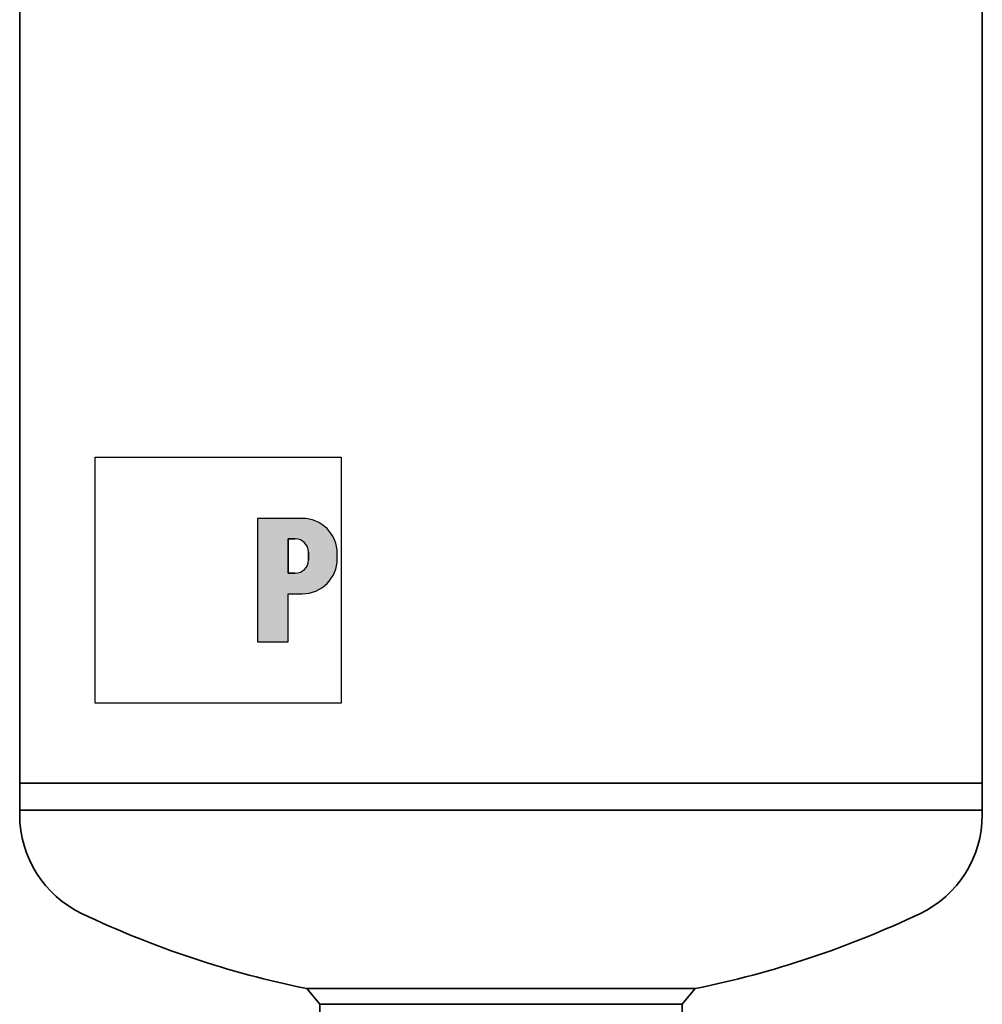
# Model space of a CAD drawing. Extents: x 50 to 2016, y 327 to 1333.
# Drawn here: x 651 to 870, y 719 to 943 of the extents above; entities that cross this region are included whole.
import ezdxf

# ---------------------------------------------------------------- set-up
doc = ezdxf.new("R2010")
doc.units = 0
doc.header["$LTSCALE"] = 5
for name, color, linetype, lineweight in [('Schraffur (ISO)', 7, 'Continuous', 18), ('Sichtbar (ISO)', 7, 'Continuous', 35), ('Skizziergeometrie (ISO)', 7, 'Continuous', 25)]:
    doc.layers.add(name, color=color, linetype=linetype, lineweight=lineweight)

# ---------------------------------------------------------------- blocks, each defined once
blk = doc.blocks.new('P gross')
at = {"layer": 'Schraffur (ISO)'}
h = blk.add_hatch(color=256, dxfattribs=at)
edge = h.paths.add_edge_path(flags=0)
edge.add_line((8.77, 4.69), (7.98, 4.69))
edge.add_line((7.98, 4.69), (7.98, 0.78))
edge.add_line((7.98, 0.78), (8.77, 0.78))
edge.add_arc((8.77, 2.28), 1.5, 270, 360)
edge.add_line((10.27, 2.28), (10.27, 3.19))
edge.add_arc((8.77, 3.19), 1.5, 0, 90)
edge = h.paths.add_edge_path()
edge.add_line((4.48, 7.03), (4.48, -7.03))
edge.add_line((4.48, -7.03), (7.98, -7.03))
edge.add_line((7.98, -7.03), (7.98, -1.56))
edge.add_line((7.98, -1.56), (9.56, -1.56))
edge.add_arc((9.56, 2.44), 4, 270, 360)
edge.add_line((13.56, 2.44), (13.56, 3.03))
edge.add_arc((9.56, 3.03), 4, 0, 90)
edge.add_line((9.56, 7.03), (4.48, 7.03))
for p, q in [((4.48, 7.03), (4.48, -7.03)), ((9.56, 7.03), (4.48, 7.03)), ((8.77, 4.69), (7.98, 4.69)), ((7.98, 4.69), (7.98, 0.78)), ((10.27, 2.28), (10.27, 3.19)), ((13.56, 2.44), (13.56, 3.03)), ((7.98, 0.78), (8.77, 0.78)), ((7.98, -1.56), (9.56, -1.56)), ((7.98, -7.03), (7.98, -1.56)), ((4.48, -7.03), (7.98, -7.03))]:
    blk.add_line(p, q)
for centre, radius, start, end in [((9.56, 3.03), 4, 0, 90), ((8.77, 3.19), 1.5, 0, 90), ((8.77, 2.28), 1.5, 270, 0), ((9.56, 2.44), 4, 270, 0)]:
    blk.add_arc(centre, radius, start, end)
at = {"layer": 'Skizziergeometrie (ISO)'}
for p, q in [((-14, 14.01), (14, 14.01)), ((-14, -14.01), (-14, 14.01)), ((14, 14.01), (14, -14.01)), ((4.48, 7.03), (4.48, -7.03)), ((9.56, 7.03), (4.48, 7.03)), ((7.98, 0.78), (7.98, 4.69)), ((7.98, 4.69), (8.77, 4.69)), ((10.27, 3.19), (10.27, 2.28)), ((13.56, 2.44), (13.56, 3.03)), ((8.77, 0.78), (7.98, 0.78)), ((7.98, -7.03), (7.98, -1.56)), ((7.98, -1.56), (9.56, -1.56)), ((4.48, -7.03), (7.98, -7.03)), ((14, -14.01), (-14, -14.01))]:
    blk.add_line(p, q, dxfattribs=at)
for centre, radius, start, end in [((9.56, 3.03), 4, 0, 90), ((8.77, 3.19), 1.5, 0, 90), ((8.77, 2.28), 1.5, 270, 0), ((9.56, 2.44), 4, 270, 0)]:
    blk.add_arc(centre, radius, start, end, dxfattribs=at)

msp = doc.modelspace()

# ---------------------------------------------------------------- linework, layer by layer
at = {"layer": 'Sichtbar (ISO)'}
for p, q in [((651.32, 769.28), (651.32, 1131.28)), ((870.42, 769.28), (870.42, 1131.28)), ((651.32, 769.28), (870.42, 769.28)), ((651.32, 769.28), (870.42, 769.28)), ((651.32, 769.28), (651.32, 763.13)), ((870.42, 769.28), (870.42, 763.13)), ((651.32, 762.08), (651.32, 763.13)), ((651.32, 763.13), (870.42, 763.13)), ((870.42, 762.08), (870.42, 763.13)), ((805.07, 722.52), (716.68, 722.52)), ((719.62, 718.95), (716.68, 722.52)), ((802.12, 718.95), (805.07, 722.52)), ((719.62, 706.95), (719.62, 718.95)), ((802.12, 718.95), (719.62, 718.95)), ((802.12, 706.95), (802.12, 718.95))]:
    msp.add_line(p, q, dxfattribs=at)
for centre, radius, start, end in [((676.23, 762.08), 24.91, 180, 244.5813), ((845.51, 762.08), 24.91, 295.4187, 0), ((760.87, 940.18), 222.1, 244.5813, 258.5225), ((760.87, 940.18), 222.1, 281.4775, 295.4187)]:
    msp.add_arc(centre, radius, start, end, dxfattribs=at)

# ---------------------------------------------------------------- block references
at = {"xscale": 2, "yscale": 2, "zscale": 2}
msp.add_blockref('P gross', (696.5, 815.54), dxfattribs=at)

doc.saveas('drawing.dxf')
